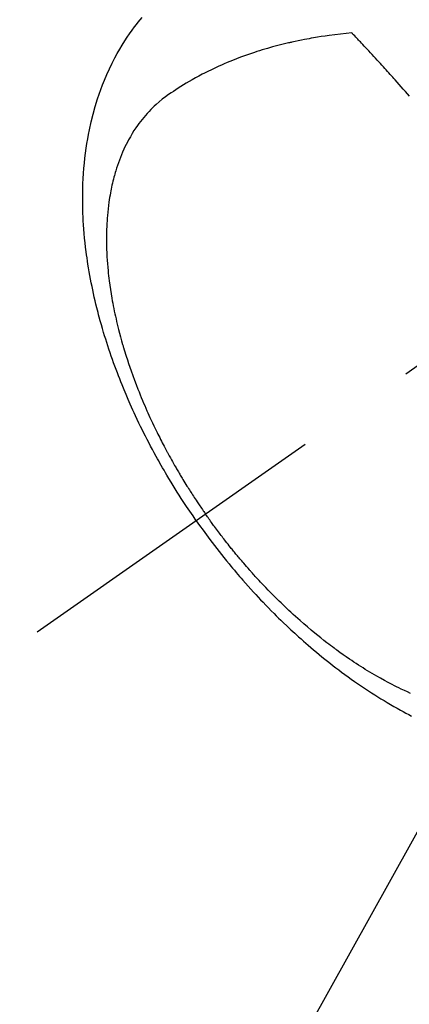
# Model space of a CAD drawing. Extents: x 0 to 26473, y -22065 to -13195.
# Drawn here: x 15900 to 15920, y -15437 to -15387 of the extents above; entities that cross this region are included whole.
import ezdxf

# ---------------------------------------------------------------- set-up
doc = ezdxf.new("R2010")
doc.units = 0
doc.header["$LTSCALE"] = 50
doc.header["$MEASUREMENT"] = 0
doc.linetypes.add('CENTER2', pattern=[1.125, 0.75, -0.125, 0.125, -0.125])
doc.linetypes.add('HIDDEN', pattern=[0.375, 0.25, -0.125])
doc.layers.get('0').update_dxf_attribs({"linetype": 'CONTINUOUS'})
doc.layers.add('150-機器', color=8, linetype='CONTINUOUS')
doc.layers.add('160-文字', color=254, linetype='CONTINUOUS')
doc.styles.add('KH001', font='txt')
doc.dimstyles.new('KH1xx030', dxfattribs={"dimscale": 30, "dimtxt": 2, "dimasz": 0.6, "dimexe": 0.3, "dimexo": 1.2, "dimgap": 0.5, "dimtad": 3, "dimdec": 1, "dimdsep": 46, "dimlunit": 6, "dimtxsty": 'KH001', "dimblk": 'DOT', "dimcen": 1, "dimdle": 1, "dimclrd": 256, "dimclre": 256, "dimclrt": 256, "dimadec": 0, "dimazin": 0, "dimtfac": 1, "dimtdec": 1, "dimtix": 1, "dimtmove": 2, "dimatfit": 3, "dimldrblk": 'CLOSEDBLANK', "dimfxl": 1, "dimtolj": 1, "dimtzin": 0, "dimlwd": -1, "dimlwe": -1, "dimarcsym": 0})

# ---------------------------------------------------------------- blocks, each defined once
blk = doc.blocks.new('_ClosedBlank')
at = {"color": 0, "linetype": 'ByBlock', "lineweight": -2}
for p, q in [((-1, 0.1667), (0, 0)), ((-1, 0.1667), (-1, -0.1667)), ((0, 0), (-1, -0.1667))]:
    blk.add_line(p, q, dxfattribs=at)
blk = doc.blocks.new('_Dot')
at = {"color": 0, "linetype": 'ByBlock', "lineweight": -2}
blk.add_line((-0.5, 0), (-1, 0), dxfattribs=at)
at = {"color": 0, "linetype": 'ByBlock', "const_width": 0.5}
blk.add_lwpolyline([(-0.25, 0, 1), (0.25, 0, 1)], format="xyb", close=True, dxfattribs=at)
blk = doc.blocks.new('F402_H')
at = {"layer": '150-機器', "color": 13, "linetype": 'CENTER2'}
blk.add_line((0, 0), (-244.018, -170.863), dxfattribs=at)
at = {"layer": '150-機器', "color": 13, "linetype": 'HIDDEN'}
for points in [[(-235.921, -165.194), (-236.088, -164.951), (-236.254, -164.708), (-236.419, -164.464), (-236.581, -164.219), (-236.686, -164.058), (-236.789, -163.897), (-236.892, -163.735), (-236.994, -163.572), (-237.1, -163.399), (-237.206, -163.226), (-237.311, -163.052), (-237.415, -162.878), (-237.488, -162.754), (-237.56, -162.631), (-237.632, -162.507), (-237.703, -162.383), (-237.768, -162.269), (-237.832, -162.155), (-237.896, -162.04), (-237.959, -161.925), (-238.056, -161.748), (-238.152, -161.571), (-238.246, -161.393), (-238.34, -161.214), (-238.422, -161.057), (-238.503, -160.899), (-238.583, -160.741), (-238.662, -160.583), (-238.75, -160.403), (-238.838, -160.223), (-238.924, -160.042), (-239.009, -159.861), (-239.078, -159.712), (-239.146, -159.563), (-239.213, -159.414), (-239.28, -159.264), (-239.387, -159.019), (-239.492, -158.773), (-239.595, -158.527), (-239.697, -158.279), (-239.757, -158.129), (-239.816, -157.979), (-239.875, -157.828), (-239.933, -157.677), (-239.998, -157.506), (-240.061, -157.334), (-240.124, -157.161), (-240.185, -156.988), (-240.245, -156.817), (-240.304, -156.644), (-240.363, -156.472), (-240.42, -156.299), (-240.475, -156.127), (-240.53, -155.955), (-240.583, -155.783), (-240.635, -155.61), (-240.693, -155.417), (-240.748, -155.223), (-240.803, -155.029), (-240.855, -154.835), (-240.887, -154.717), (-240.917, -154.599), (-240.948, -154.48), (-240.977, -154.362), (-241.022, -154.18), (-241.065, -153.998), (-241.107, -153.815), (-241.148, -153.633), (-241.187, -153.451), (-241.225, -153.27), (-241.262, -153.089), (-241.297, -152.907), (-241.333, -152.716), (-241.366, -152.524), (-241.399, -152.333), (-241.429, -152.141), (-241.454, -151.982), (-241.477, -151.823), (-241.499, -151.664), (-241.52, -151.505), (-241.549, -151.275), (-241.575, -151.044), (-241.599, -150.812), (-241.621, -150.581), (-241.638, -150.362), (-241.654, -150.144), (-241.667, -149.925), (-241.678, -149.706), (-241.684, -149.572), (-241.689, -149.437), (-241.693, -149.303), (-241.696, -149.169), (-241.699, -148.954), (-241.699, -148.739), (-241.697, -148.525), (-241.693, -148.31), (-241.684, -148.047), (-241.672, -147.784), (-241.656, -147.522), (-241.636, -147.26), (-241.613, -147.002), (-241.586, -146.744), (-241.555, -146.487), (-241.52, -146.23), (-241.484, -145.996), (-241.445, -145.762), (-241.402, -145.53), (-241.356, -145.298), (-241.267, -144.898), (-241.169, -144.502), (-241.059, -144.108), (-240.938, -143.717), (-240.858, -143.479), (-240.774, -143.243), (-240.685, -143.009), (-240.592, -142.776), (-240.469, -142.485), (-240.339, -142.197), (-240.201, -141.913), (-240.057, -141.632), (-239.938, -141.414), (-239.815, -141.198), (-239.688, -140.986), (-239.556, -140.776), (-239.436, -140.592), (-239.313, -140.412), (-239.186, -140.233), (-239.057, -140.057), (-238.965, -139.936), (-238.871, -139.817), (-238.776, -139.699), (-238.679, -139.582)], [(-228.012, -140.367), (-228.301, -140.397), (-228.589, -140.428), (-228.877, -140.461), (-229.165, -140.497), (-229.364, -140.525), (-229.563, -140.555), (-229.761, -140.587), (-229.959, -140.62), (-230.074, -140.64), (-230.188, -140.661), (-230.302, -140.682), (-230.416, -140.704), (-230.577, -140.735), (-230.738, -140.768), (-230.898, -140.802), (-231.058, -140.837), (-231.101, -140.847), (-231.144, -140.856), (-231.187, -140.866), (-231.23, -140.876), (-231.5, -140.942), (-231.769, -141.01), (-232.037, -141.081), (-232.304, -141.156), (-232.441, -141.196), (-232.577, -141.237), (-232.713, -141.279), (-232.848, -141.322), (-232.952, -141.356), (-233.056, -141.391), (-233.16, -141.426), (-233.264, -141.462), (-233.468, -141.534), (-233.671, -141.609), (-233.873, -141.685), (-234.075, -141.764), (-234.216, -141.822), (-234.357, -141.881), (-234.497, -141.941), (-234.637, -142.002), (-234.775, -142.064), (-234.913, -142.127), (-235.05, -142.191), (-235.186, -142.257), (-235.294, -142.309), (-235.401, -142.363), (-235.508, -142.417), (-235.615, -142.472), (-235.785, -142.563), (-235.954, -142.655), (-236.123, -142.749), (-236.29, -142.845), (-236.429, -142.928), (-236.567, -143.011), (-236.705, -143.097), (-236.841, -143.183), (-236.964, -143.262), (-237.086, -143.342), (-237.207, -143.424), (-237.327, -143.507), (-237.491, -143.625), (-237.652, -143.748), (-237.809, -143.876), (-237.962, -144.008), (-238.055, -144.093), (-238.147, -144.18), (-238.236, -144.27), (-238.324, -144.361), (-238.416, -144.461), (-238.507, -144.564), (-238.595, -144.668), (-238.682, -144.775), (-238.762, -144.877), (-238.84, -144.981), (-238.916, -145.086), (-238.989, -145.192), (-239.089, -145.342), (-239.184, -145.495), (-239.275, -145.65), (-239.363, -145.807), (-239.427, -145.927), (-239.488, -146.048), (-239.548, -146.17), (-239.605, -146.293), (-239.666, -146.43), (-239.725, -146.567), (-239.78, -146.706), (-239.834, -146.845), (-239.883, -146.98), (-239.93, -147.115), (-239.974, -147.252), (-240.017, -147.389), (-240.041, -147.469), (-240.064, -147.549), (-240.087, -147.629), (-240.109, -147.71), (-240.135, -147.812), (-240.161, -147.916), (-240.186, -148.019), (-240.209, -148.122), (-240.23, -148.218), (-240.25, -148.313), (-240.269, -148.408), (-240.287, -148.504), (-240.308, -148.624), (-240.328, -148.743), (-240.347, -148.863), (-240.365, -148.984), (-240.387, -149.152), (-240.408, -149.32), (-240.426, -149.489), (-240.442, -149.658), (-240.453, -149.797), (-240.462, -149.937), (-240.471, -150.076), (-240.477, -150.216), (-240.483, -150.37), (-240.488, -150.525), (-240.49, -150.679), (-240.491, -150.834), (-240.491, -150.98), (-240.489, -151.126), (-240.486, -151.273), (-240.481, -151.419), (-240.478, -151.505), (-240.474, -151.592), (-240.47, -151.679), (-240.465, -151.765), (-240.454, -151.941), (-240.441, -152.117), (-240.426, -152.293), (-240.409, -152.469), (-240.396, -152.597), (-240.382, -152.725), (-240.367, -152.853), (-240.351, -152.981), (-240.322, -153.203), (-240.29, -153.424), (-240.255, -153.645), (-240.218, -153.866), (-240.194, -153.998), (-240.17, -154.13), (-240.145, -154.262), (-240.119, -154.394), (-240.091, -154.527), (-240.063, -154.66), (-240.034, -154.793), (-240.004, -154.926), (-239.973, -155.061), (-239.941, -155.195), (-239.908, -155.329), (-239.875, -155.464), (-239.826, -155.654), (-239.775, -155.844), (-239.723, -156.033), (-239.669, -156.222), (-239.657, -156.263), (-239.645, -156.303), (-239.633, -156.344), (-239.62, -156.385), (-239.587, -156.494), (-239.554, -156.603), (-239.521, -156.712), (-239.487, -156.821), (-239.426, -157.009), (-239.365, -157.196), (-239.301, -157.383), (-239.236, -157.57), (-239.153, -157.803), (-239.068, -158.035), (-238.98, -158.267), (-238.891, -158.498), (-238.834, -158.642), (-238.776, -158.786), (-238.717, -158.929), (-238.658, -159.073), (-238.602, -159.205), (-238.545, -159.338), (-238.487, -159.471), (-238.429, -159.603), (-238.38, -159.713), (-238.33, -159.824), (-238.28, -159.935), (-238.229, -160.045), (-238.152, -160.21), (-238.073, -160.375), (-237.994, -160.54), (-237.913, -160.704), (-237.87, -160.792), (-237.826, -160.88), (-237.782, -160.968), (-237.738, -161.056), (-237.693, -161.143), (-237.648, -161.231), (-237.603, -161.318), (-237.557, -161.406), (-237.523, -161.471), (-237.488, -161.537), (-237.453, -161.602), (-237.418, -161.667), (-237.401, -161.699), (-237.384, -161.73), (-237.367, -161.762), (-237.35, -161.793), (-237.295, -161.892), (-237.241, -161.991), (-237.186, -162.09), (-237.131, -162.188), (-237.094, -162.253), (-237.058, -162.318), (-237.021, -162.383), (-236.983, -162.448), (-236.952, -162.501), (-236.921, -162.555), (-236.89, -162.609), (-236.859, -162.662), (-236.827, -162.716), (-236.796, -162.77), (-236.764, -162.824), (-236.733, -162.877), (-236.701, -162.931), (-236.668, -162.984), (-236.636, -163.038), (-236.604, -163.091), (-236.552, -163.177), (-236.499, -163.262), (-236.447, -163.347), (-236.394, -163.432), (-236.354, -163.495), (-236.314, -163.559), (-236.274, -163.622), (-236.234, -163.686), (-236.193, -163.749), (-236.153, -163.812), (-236.112, -163.875), (-236.071, -163.938), (-236.023, -164.012), (-235.975, -164.085), (-235.927, -164.158), (-235.879, -164.231), (-235.844, -164.283), (-235.809, -164.335), (-235.774, -164.387), (-235.739, -164.439), (-235.697, -164.501), (-235.655, -164.564), (-235.612, -164.626), (-235.57, -164.688), (-235.539, -164.732), (-235.509, -164.775), (-235.478, -164.819), (-235.448, -164.862)], [(-225.073, -143.591), (-225.18, -143.469), (-225.287, -143.347), (-225.394, -143.225), (-225.496, -143.109), (-225.598, -142.994), (-225.701, -142.878), (-225.804, -142.763), (-225.867, -142.692), (-225.93, -142.621), (-225.994, -142.549), (-226.058, -142.478), (-226.126, -142.402), (-226.195, -142.326), (-226.264, -142.25), (-226.333, -142.174), (-226.406, -142.093), (-226.48, -142.012), (-226.554, -141.932), (-226.627, -141.851), (-226.716, -141.754), (-226.804, -141.657), (-226.893, -141.561), (-226.982, -141.465), (-227.066, -141.374), (-227.15, -141.283), (-227.234, -141.193), (-227.318, -141.102), (-227.382, -141.034), (-227.446, -140.965), (-227.511, -140.896), (-227.575, -140.828), (-227.62, -140.781), (-227.664, -140.733), (-227.709, -140.686), (-227.754, -140.639), (-227.808, -140.581), (-227.863, -140.523), (-227.917, -140.466), (-227.972, -140.408), (-227.982, -140.398), (-227.992, -140.388), (-228.002, -140.377), (-228.012, -140.367)], [(-225.018, -173.986), (-225.179, -173.913), (-225.339, -173.839), (-225.499, -173.763), (-225.615, -173.707), (-225.73, -173.65), (-225.846, -173.593), (-225.96, -173.534), (-226.158, -173.43), (-226.355, -173.325), (-226.551, -173.216), (-226.746, -173.106), (-226.862, -173.039), (-226.978, -172.971), (-227.093, -172.902), (-227.208, -172.832), (-227.324, -172.761), (-227.439, -172.689), (-227.554, -172.616), (-227.669, -172.542), (-227.785, -172.467), (-227.9, -172.391), (-228.015, -172.314), (-228.13, -172.237), (-228.292, -172.126), (-228.453, -172.014), (-228.613, -171.9), (-228.772, -171.784), (-228.806, -171.759), (-228.84, -171.734), (-228.875, -171.708), (-228.909, -171.683), (-229, -171.614), (-229.091, -171.546), (-229.182, -171.477), (-229.273, -171.408), (-229.429, -171.287), (-229.584, -171.165), (-229.738, -171.041), (-229.891, -170.917), (-230.081, -170.759), (-230.271, -170.599), (-230.458, -170.438), (-230.645, -170.275), (-230.761, -170.172), (-230.876, -170.068), (-230.991, -169.964), (-231.105, -169.859), (-231.211, -169.761), (-231.316, -169.662), (-231.421, -169.562), (-231.525, -169.463), (-231.612, -169.378), (-231.699, -169.294), (-231.786, -169.209), (-231.872, -169.124), (-232.001, -168.994), (-232.129, -168.864), (-232.257, -168.733), (-232.384, -168.602), (-232.451, -168.531), (-232.519, -168.459), (-232.587, -168.388), (-232.654, -168.316), (-232.721, -168.244), (-232.788, -168.172), (-232.855, -168.1), (-232.921, -168.027), (-232.971, -167.972), (-233.02, -167.917), (-233.07, -167.862), (-233.119, -167.807), (-233.143, -167.78), (-233.167, -167.753), (-233.191, -167.726), (-233.214, -167.699), (-233.289, -167.614), (-233.363, -167.529), (-233.437, -167.444), (-233.511, -167.359), (-233.559, -167.302), (-233.608, -167.245), (-233.656, -167.188), (-233.704, -167.131), (-233.744, -167.084), (-233.784, -167.036), (-233.823, -166.988), (-233.863, -166.941), (-233.903, -166.893), (-233.943, -166.845), (-233.982, -166.797), (-234.022, -166.749), (-234.061, -166.7), (-234.101, -166.652), (-234.14, -166.603), (-234.179, -166.554), (-234.241, -166.476), (-234.303, -166.398), (-234.365, -166.32), (-234.427, -166.241), (-234.473, -166.182), (-234.519, -166.122), (-234.565, -166.063), (-234.611, -166.003), (-234.656, -165.944), (-234.702, -165.884), (-234.747, -165.824), (-234.793, -165.764), (-234.845, -165.694), (-234.898, -165.624), (-234.95, -165.554), (-235.002, -165.483), (-235.039, -165.433), (-235.076, -165.382), (-235.113, -165.332), (-235.149, -165.281), (-235.194, -165.22), (-235.238, -165.159), (-235.282, -165.098), (-235.325, -165.036), (-235.356, -164.993), (-235.387, -164.949), (-235.417, -164.906), (-235.448, -164.862)], [(-235.921, -165.194), (-235.75, -165.434), (-235.578, -165.673), (-235.405, -165.911), (-235.23, -166.148), (-235.115, -166.301), (-234.999, -166.453), (-234.882, -166.605), (-234.764, -166.756), (-234.638, -166.916), (-234.512, -167.075), (-234.384, -167.233), (-234.256, -167.39), (-234.165, -167.501), (-234.073, -167.611), (-233.982, -167.721), (-233.889, -167.83), (-233.804, -167.93), (-233.719, -168.029), (-233.633, -168.128), (-233.547, -168.227), (-233.414, -168.378), (-233.28, -168.529), (-233.145, -168.679), (-233.009, -168.828), (-232.889, -168.959), (-232.769, -169.089), (-232.647, -169.218), (-232.525, -169.347), (-232.387, -169.491), (-232.248, -169.635), (-232.107, -169.777), (-231.966, -169.919), (-231.85, -170.035), (-231.733, -170.15), (-231.616, -170.264), (-231.498, -170.378), (-231.304, -170.562), (-231.109, -170.745), (-230.913, -170.927), (-230.715, -171.107), (-230.594, -171.215), (-230.474, -171.322), (-230.352, -171.428), (-230.23, -171.534), (-230.091, -171.654), (-229.951, -171.772), (-229.81, -171.89), (-229.669, -172.007), (-229.528, -172.122), (-229.386, -172.237), (-229.244, -172.35), (-229.101, -172.463), (-228.959, -172.574), (-228.816, -172.684), (-228.672, -172.793), (-228.528, -172.902), (-228.366, -173.021), (-228.203, -173.14), (-228.039, -173.257), (-227.875, -173.373), (-227.774, -173.443), (-227.674, -173.513), (-227.573, -173.582), (-227.472, -173.65), (-227.316, -173.754), (-227.16, -173.857), (-227.003, -173.959), (-226.845, -174.06), (-226.688, -174.159), (-226.531, -174.256), (-226.373, -174.353), (-226.214, -174.448), (-226.046, -174.547), (-225.878, -174.644), (-225.709, -174.74), (-225.539, -174.834), (-225.398, -174.911), (-225.257, -174.987), (-225.115, -175.063), (-224.973, -175.137)]]:
    blk.add_lwpolyline(points, dxfattribs=at)

msp = doc.modelspace()

# ---------------------------------------------------------------- block references
at = {"layer": '150-機器'}
msp.add_blockref('F402_H', (16145.06, -15246.957), dxfattribs=at)

# ---------------------------------------------------------------- leaders
at = {"layer": '160-文字', "annotation_type": 0, "has_hookline": 1, "hookline_direction": 1}
for points, text_width in [([(16605.06, -15227.12), (16017.504, -16541.187), (15999.504, -16541.187)], 1240.203), ([(16874.508, -15234.433), (16519.998, -16823.782), (16501.998, -16823.782)], 1630.051), ([(16025.068, -15239.739), (15463.062, -16250.331), (15445.062, -16250.331)], 963.959)]:
    msp.add_leader(points, dimstyle='KH1xx030', override={"dimgap": 0.5, "dimtad": 1}, dxfattribs=dict(at, text_width=text_width))
at = {"layer": '160-文字'}
msp.add_leader([(16265.068, -15247.12), (15463.062, -16250.331)], dimstyle='KH1xx030', override={"dimgap": 0.5, "dimtad": 1}, dxfattribs=at)

doc.saveas('drawing.dxf')
